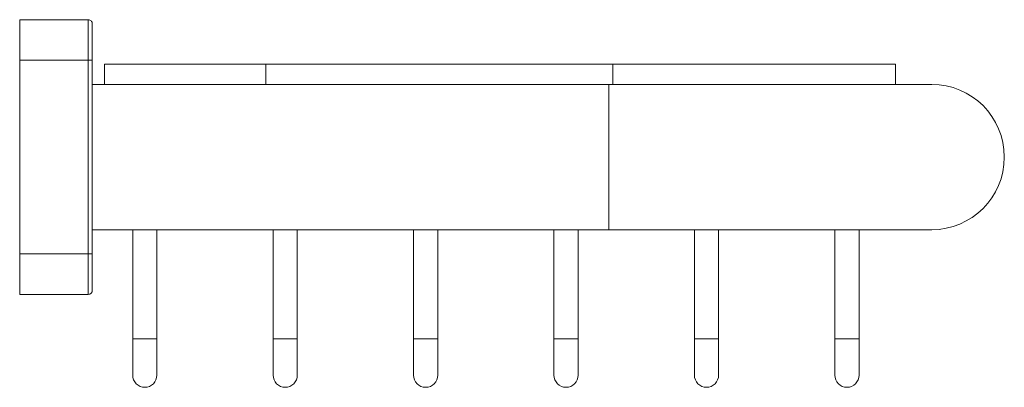
# Model space of a CAD drawing. Units: centimetres. Extents: x -16.8 to 8, y -0.8 to 13.2.
# Drawn here: x 3.9 to 8, y 10.1 to 11.6 of the extents above; entities that cross this region are included whole.
import ezdxf

# ---------------------------------------------------------------- set-up
doc = ezdxf.new("R2010")
doc.units = ezdxf.units.CM
doc.header["$MEASUREMENT"] = 0

msp = doc.modelspace()

# ---------------------------------------------------------------- linework, layer by layer
at = {"lineweight": 15}
for points in [[(3.90873, 11.56684), (3.90873, 11.56684), (4.19207, 11.56684), (4.19207, 11.56684)], [(3.90873, 11.40017), (3.90873, 11.40017), (3.90873, 11.56684), (3.90873, 11.56684)], [(4.19207, 11.40017), (4.19207, 11.40017), (4.19207, 11.56684), (4.19207, 11.56684)], [(4.20873, 11.55017), (4.20873, 11.55017), (4.20873, 11.40017), (4.20873, 11.40017)], [(4.19207, 11.40017), (4.19207, 11.40017), (3.90873, 11.40017), (3.90873, 11.40017)], [(3.90873, 10.60017), (3.90873, 10.60017), (3.90873, 11.40017), (3.90873, 11.40017)], [(4.19207, 10.60017), (4.19207, 10.60017), (4.19207, 11.40017), (4.19207, 11.40017)], [(4.19207, 11.40017), (4.19207, 11.40017), (4.20873, 11.40017), (4.20873, 11.40017)], [(4.20873, 11.40017), (4.20873, 11.40017), (4.20873, 10.60017), (4.20873, 10.60017)], [(4.25873, 11.3835), (4.25873, 11.3835), (4.25873, 11.30017), (4.25873, 11.30017)], [(4.25873, 11.3835), (4.25873, 11.3835), (4.9254, 11.3835), (4.9254, 11.3835)], [(4.9254, 11.3835), (4.9254, 11.3835), (4.9254, 11.30017), (4.9254, 11.30017)], [(4.9254, 11.3835), (4.9254, 11.3835), (6.35873, 11.3835), (6.35873, 11.3835)], [(6.35873, 11.3835), (6.35873, 11.3835), (6.35873, 11.30017), (6.35873, 11.30017)], [(6.35873, 11.3835), (6.35873, 11.3835), (7.5254, 11.3835), (7.5254, 11.3835)], [(7.5254, 11.3835), (7.5254, 11.3835), (7.5254, 11.30017), (7.5254, 11.30017)], [(6.34207, 11.30017), (6.34207, 11.30017), (4.20873, 11.30017), (4.20873, 11.30017)], [(7.6754, 11.30017), (7.6754, 11.30017), (6.34207, 11.30017), (6.34207, 11.30017)], [(4.20873, 10.70017), (4.20873, 10.70017), (6.34207, 10.70017), (6.34207, 10.70017)], [(4.3754, 10.70017), (4.3754, 10.70017), (4.3754, 10.25017), (4.3754, 10.25017)], [(4.4754, 10.25017), (4.4754, 10.25017), (4.4754, 10.70017), (4.4754, 10.70017)], [(4.9554, 10.70017), (4.9554, 10.70017), (4.9554, 10.25017), (4.9554, 10.25017)], [(5.0554, 10.25017), (5.0554, 10.25017), (5.0554, 10.70017), (5.0554, 10.70017)], [(5.5354, 10.70017), (5.5354, 10.70017), (5.5354, 10.25017), (5.5354, 10.25017)], [(5.6354, 10.25017), (5.6354, 10.25017), (5.6354, 10.70017), (5.6354, 10.70017)], [(6.1154, 10.70017), (6.1154, 10.70017), (6.1154, 10.25017), (6.1154, 10.25017)], [(6.2154, 10.25017), (6.2154, 10.25017), (6.2154, 10.70017), (6.2154, 10.70017)], [(6.34207, 10.70017), (6.34207, 10.70017), (7.6754, 10.70017), (7.6754, 10.70017)], [(6.6954, 10.70017), (6.6954, 10.70017), (6.6954, 10.25017), (6.6954, 10.25017)], [(6.7954, 10.25017), (6.7954, 10.25017), (6.7954, 10.70017), (6.7954, 10.70017)], [(7.2754, 10.70017), (7.2754, 10.70017), (7.2754, 10.25017), (7.2754, 10.25017)], [(7.3754, 10.25017), (7.3754, 10.25017), (7.3754, 10.70017), (7.3754, 10.70017)], [(3.90873, 10.60017), (3.90873, 10.60017), (4.19207, 10.60017), (4.19207, 10.60017)], [(3.90873, 10.4335), (3.90873, 10.4335), (3.90873, 10.60017), (3.90873, 10.60017)], [(4.19207, 10.4335), (4.19207, 10.4335), (4.19207, 10.60017), (4.19207, 10.60017)], [(4.19207, 10.60017), (4.19207, 10.60017), (4.20873, 10.60017), (4.20873, 10.60017)], [(4.20873, 10.60017), (4.20873, 10.60017), (4.20873, 10.45017), (4.20873, 10.45017)], [(4.19207, 10.4335), (4.19207, 10.4335), (3.90873, 10.4335), (3.90873, 10.4335)], [(4.19207, 10.4335), (4.20127, 10.4335), (4.20873, 10.44097), (4.20873, 10.45017)], [(4.3754, 10.25017), (4.3754, 10.25017), (4.3754, 10.10017), (4.3754, 10.10017)], [(4.4754, 10.10017), (4.4754, 10.10017), (4.4754, 10.25017), (4.4754, 10.25017)], [(4.9554, 10.25017), (4.9554, 10.25017), (4.9554, 10.10017), (4.9554, 10.10017)], [(5.0554, 10.10017), (5.0554, 10.10017), (5.0554, 10.25017), (5.0554, 10.25017)], [(5.5354, 10.25017), (5.5354, 10.25017), (5.5354, 10.10017), (5.5354, 10.10017)], [(5.6354, 10.10017), (5.6354, 10.10017), (5.6354, 10.25017), (5.6354, 10.25017)], [(6.1154, 10.25017), (6.1154, 10.25017), (6.1154, 10.10017), (6.1154, 10.10017)], [(6.2154, 10.10017), (6.2154, 10.10017), (6.2154, 10.25017), (6.2154, 10.25017)], [(6.6954, 10.25017), (6.6954, 10.25017), (6.6954, 10.10017), (6.6954, 10.10017)], [(6.7954, 10.10017), (6.7954, 10.10017), (6.7954, 10.25017), (6.7954, 10.25017)], [(7.2754, 10.25017), (7.2754, 10.25017), (7.2754, 10.10017), (7.2754, 10.10017)], [(7.3754, 10.10017), (7.3754, 10.10017), (7.3754, 10.25017), (7.3754, 10.25017)]]:
    msp.add_open_spline(points, degree=3, dxfattribs=at)
for points in [[(4.20873, 11.55017), (4.20873, 11.55459), (4.20698, 11.55883), (4.20385, 11.56196), (4.20385, 11.56196), (4.20073, 11.56508), (4.19649, 11.56684), (4.19207, 11.56684)], [(7.6754, 10.70017), (7.84109, 10.70017), (7.9754, 10.83448), (7.9754, 11.00017), (7.9754, 11.00017), (7.9754, 11.16585), (7.84109, 11.30017), (7.6754, 11.30017)], [(4.3754, 10.10017), (4.3754, 10.07256), (4.39779, 10.05017), (4.4254, 10.05017), (4.4254, 10.05017), (4.45301, 10.05017), (4.4754, 10.07256), (4.4754, 10.10017)], [(4.9554, 10.10017), (4.9554, 10.07256), (4.97779, 10.05017), (5.0054, 10.05017), (5.0054, 10.05017), (5.03301, 10.05017), (5.0554, 10.07256), (5.0554, 10.10017)], [(5.5354, 10.10017), (5.5354, 10.07256), (5.55779, 10.05017), (5.5854, 10.05017), (5.5854, 10.05017), (5.61301, 10.05017), (5.6354, 10.07256), (5.6354, 10.10017)], [(6.1154, 10.10017), (6.1154, 10.07256), (6.13779, 10.05017), (6.1654, 10.05017), (6.1654, 10.05017), (6.19301, 10.05017), (6.2154, 10.07256), (6.2154, 10.10017)], [(6.6954, 10.10017), (6.6954, 10.07256), (6.71779, 10.05017), (6.7454, 10.05017), (6.7454, 10.05017), (6.77301, 10.05017), (6.7954, 10.07256), (6.7954, 10.10017)], [(7.2754, 10.10017), (7.2754, 10.07256), (7.29779, 10.05017), (7.3254, 10.05017), (7.3254, 10.05017), (7.35301, 10.05017), (7.3754, 10.07256), (7.3754, 10.10017)]]:
    msp.add_open_spline(points, degree=3, knots=[0, 0, 0, 0, 0.3333333, 0.3333333, 0.3333333, 0.3333333, 1, 1, 1, 1], dxfattribs=at)
at = {"color": 8, "lineweight": 15}
for points in [[(6.34207, 11.30017), (6.34207, 11.30017), (6.34207, 10.70017), (6.34207, 10.70017)], [(4.3754, 10.25017), (4.3754, 10.25017), (4.4754, 10.25017), (4.4754, 10.25017)], [(4.9554, 10.25017), (4.9554, 10.25017), (5.0554, 10.25017), (5.0554, 10.25017)], [(5.5354, 10.25017), (5.5354, 10.25017), (5.6354, 10.25017), (5.6354, 10.25017)], [(6.1154, 10.25017), (6.1154, 10.25017), (6.2154, 10.25017), (6.2154, 10.25017)], [(6.6954, 10.25017), (6.6954, 10.25017), (6.7954, 10.25017), (6.7954, 10.25017)], [(7.2754, 10.25017), (7.2754, 10.25017), (7.3754, 10.25017), (7.3754, 10.25017)]]:
    msp.add_open_spline(points, degree=3, dxfattribs=at)

doc.saveas('drawing.dxf')
